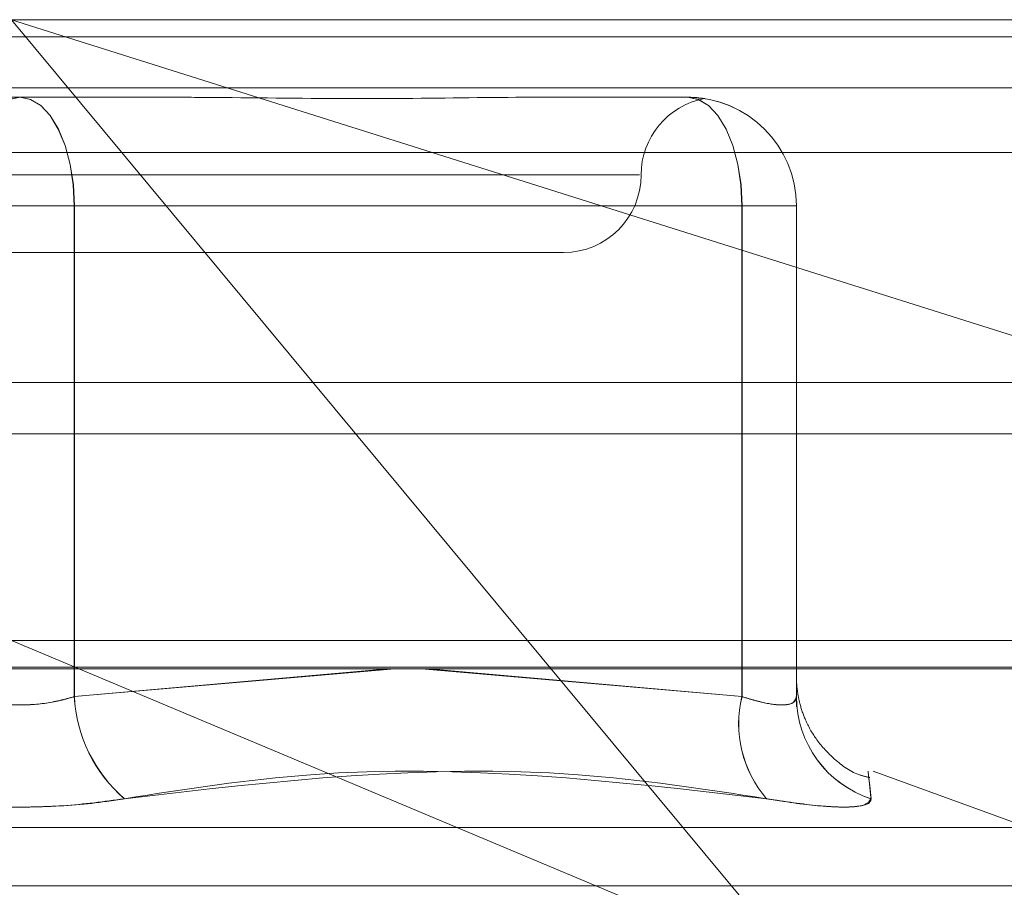
# Model space of a CAD drawing. Units: inches. Extents: x 0 to 23.4, y 0 to 16.5.
# Drawn here: x 5.7 to 5.8, y 13 to 13.1 of the extents above; entities that cross this region are included whole.
import ezdxf

# ---------------------------------------------------------------- set-up
doc = ezdxf.new("R2010")
doc.units = ezdxf.units.IN
doc.header["$MEASUREMENT"] = 0
doc.linetypes.add('HIDDEN', pattern=[0.07500000000000001, 0.05, -0.025])

msp = doc.modelspace()

# ---------------------------------------------------------------- linework, layer by layer
at = {"color": 7, "linetype": 'HIDDEN', "lineweight": 0}
for p, q in [((5.6946533463, 13.0658630734), (5.7799551831, 13.0658630734)), ((5.7596146031, 13.0390002521), (5.7372948044, 13.0658630734)), ((5.7372948044, 13.0658630734), (5.7711968164, 13.0551592406)), ((7.6166065799, 13.0653831298), (3.8638954688, 13.0653831298)), ((7.6166065799, 13.0639386853), (3.8638954688, 13.0639386853)), ((5.7331580646, 13.0636758468), (5.7375375525, 13.0636758468)), ((5.7375375525, 13.0636758468), (5.7419164851, 13.0636758468)), ((5.751967576, 13.0636758468), (5.7563465086, 13.0636758468)), ((5.7799565269, 13.0621191188), (5.6946546901, 13.0621191188)), ((5.7549841962, 13.0614886202), (5.7200864258, 13.0614886202)), ((5.7390635497, 13.0606137295), (5.7360014325, 13.0606137295)), ((5.7360067851, 13.0606137295), (5.7390689023, 13.0606137295)), ((5.7390635497, 13.0606137295), (5.7578748909, 13.0606137295)), ((5.7390635497, 13.0467854482), (5.7390635497, 13.0606137295)), ((5.7390689023, 13.0606137295), (5.7390689023, 13.0467854482)), ((5.7578778584, 13.0606137295), (5.7390689023, 13.0606137295)), ((5.7594062407, 13.0606137295), (5.7578748909, 13.0606137295)), ((5.7578748909, 13.0606137295), (5.7578748909, 13.0467854482)), ((5.7578778584, 13.0467854482), (5.7578778584, 13.0606137295)), ((5.7578778584, 13.0606137295), (5.7594086258, 13.0606137295)), ((5.7594062407, 13.0606137295), (5.7594086258, 13.0606137295)), ((5.7594062407, 13.0467854482), (5.7594062407, 13.0606137295)), ((5.7594086258, 13.0606137295), (5.7594086258, 13.0467854482)), ((5.7222245812, 13.0593013936), (5.7375368487, 13.0593013936)), ((5.7375368487, 13.0593013936), (5.7528457536, 13.0593013936)), ((3.8638954688, 13.0541942409), (7.6166065799, 13.0541942409)), ((5.779372472, 13.0483652606), (5.6952360574, 13.0483652606)), ((5.7596146031, 13.0390002521), (5.7372962101, 13.0483652606)), ((5.6946536151, 13.0476164697), (5.7799554518, 13.0476164697)), ((5.748093422, 13.0475672728), (5.7390635497, 13.0467854482)), ((5.7390689023, 13.0467854482), (5.7479008308, 13.0475672728)), ((5.748849131, 13.0475672728), (5.7578778584, 13.0467854482)), ((5.7578748909, 13.0467854482), (5.7490418424, 13.0475672728)), ((5.7594072942, 13.0475048874), (5.7594062407, 13.0467854482)), ((5.7659114056, 13.0430975179), (5.7615668847, 13.0446787943)), ((5.7093654485, 13.0430975179), (5.7657048863, 13.0430975179)), ((5.708057753, 13.0414532614), (5.7670129589, 13.0414532614))]:
    msp.add_line(p, q, dxfattribs=at)
at = {"color": 7, "linetype": 'Continuous', "lineweight": 15}
for p, q in [((3.8638954688, 13.0653831298), (7.6166065799, 13.0653831298)), ((7.6166065799, 13.0556386853), (3.8638954688, 13.0556386853)), ((3.8638954688, 13.0541942409), (7.6166065799, 13.0541942409)), ((3.7543509603, 13.0475672728), (7.7207193746, 13.0475672728))]:
    msp.add_line(p, q, dxfattribs=at)
at = {"color": 7, "linetype": 'HIDDEN', "lineweight": 0, "flags": 128}
for points in [[(5.7360014325, 13.0606137295), (5.7360308569, 13.061211119), (5.7361179995, 13.0617855511), (5.7362595115, 13.0623149507), (5.7364499545, 13.0627789734), (5.7366820099, 13.063159787), (5.7369467601, 13.063442757), (5.7372340308, 13.063617009), (5.7375327823, 13.0636758468)], [(5.7375375525, 13.0636758468), (5.7372389146, 13.063617009), (5.7369517532, 13.063442757), (5.7366871037, 13.063159787), (5.7364551365, 13.0627789734), (5.7362647659, 13.0623149507), (5.7361233078, 13.0617855511), (5.7360361984, 13.061211119), (5.7360067851, 13.0606137295)], [(5.7390635497, 13.0606137295), (5.7390341364, 13.061211119), (5.738947027, 13.0617855511), (5.7388055689, 13.0623149507), (5.7386151983, 13.0627789734), (5.7383832311, 13.063159787), (5.7381185816, 13.063442757), (5.7378314202, 13.063617009), (5.7375327823, 13.0636758468)], [(5.7375375525, 13.0636758468), (5.737836304, 13.063617009), (5.7381235747, 13.063442757), (5.7383883249, 13.063159787), (5.7386203803, 13.0627789734), (5.7388108233, 13.0623149507), (5.7389523353, 13.0617855511), (5.7390394779, 13.061211119), (5.7390689023, 13.0606137295)], [(5.7563441235, 13.0636758468), (5.7566427614, 13.063617009), (5.7569299228, 13.063442757), (5.7571945723, 13.063159787), (5.7574265395, 13.0627789734), (5.75761691, 13.0623149507), (5.7577583681, 13.0617855511), (5.7578454776, 13.061211119), (5.7578748909, 13.0606137295)], [(5.7563465086, 13.0636758468), (5.7566452601, 13.063617009), (5.7569325308, 13.063442757), (5.7571972809, 13.063159787), (5.7574293364, 13.0627789734), (5.7576197794, 13.0623149507), (5.7577612913, 13.0617855511), (5.7578484339, 13.061211119), (5.7578778584, 13.0606137295)]]:
    msp.add_lwpolyline(points, dxfattribs=at)
at = {"color": 7, "linetype": 'HIDDEN', "lineweight": 0}
for centre, radius, start, end in [((5.7572202068, 13.0614886202), 0.0021872265966758, 100.5568197024, 180), ((5.7563441235, 13.0606137295), 0.0030621187123221, 0.056625359, 90), ((5.7563465086, 13.0606137295), 0.003062118712322, 0.0566253581, 90), ((5.7528457536, 13.0614886202), 0.0021872265966767, 270, 0), ((5.74311889, 13.0469911722), 0.0040605550338478, 182.9040782454, 229.4023875762), ((5.7431234463, 13.046991106), 0.0040597563792271, 182.9037145445, 229.4141050325), ((5.7609999773, 13.0460121646), 0.0032193373109729, 166.1016781841, 220.8137332968), ((5.7610022665, 13.0460123795), 0.0032186271686912, 166.1024916461, 220.829707729), ((5.7624398273, 13.0467950124), 0.0030336017398965, 180.180640463, 252.1156619852), ((5.7624420945, 13.0467948965), 0.0030334834296348, 180.1784584973, 252.1154589172)]:
    msp.add_arc(centre, radius, start, end, dxfattribs=at)
for points, knots in [([(5.75196757595815, 13.063675846761), (5.75195428997423, 13.06367584406995), (5.750810171324928, 13.06367561233092), (5.749229032933445, 13.06364479907694), (5.746330753285137, 13.06363395586316), (5.744184893365107, 13.06366311340958), (5.7423825600987, 13.06367577611437), (5.741932536929279, 13.0636758443279), (5.741916485127142, 13.063675846761)], [0, 0, 0, 0, 0.0044186914456808, 0.3805143314234685, 0.5000020268403713, 0.876118985777154, 0.9955813085546895, 1, 1, 1, 1]), ([(5.756645259230461, 13.06365840266468), (5.756624481239963, 13.06366187768461), (5.756584915154516, 13.06366849492393), (5.756426077637571, 13.06367578095569), (5.756348712809738, 13.06367584449464), (5.756345953296465, 13.063675846761)], [0, 0, 0, 0, 0.5160820368625805, 0.9827392100609138, 1, 1, 1, 1]), ([(5.756648036924907, 13.06365379865428), (5.75670169370812, 13.06365026482166), (5.75680726353169, 13.06364331199921), (5.75684820233988, 13.06363568507514), (5.756819670734298, 13.06363887941379), (5.756819638074406, 13.06363888307032)], [0, 0, 0, 0, 0.5079724568612245, 0.9994367801532019, 1, 1, 1, 1]), ([(5.7594086257922, 13.04678544816096), (5.759408232676656, 13.047300349037), (5.759407788855258, 13.04788166420272), (5.759407344949988, 13.04754351987453), (5.75940729423455, 13.04750488744811)], [0, 0, 0, 0, 0.8857516651928207, 1, 1, 1, 1]), ([(5.761473599511602, 13.04450341828877), (5.76136822785978, 13.04452747568998), (5.760981734541327, 13.04461571597725), (5.760457903402598, 13.04501536748107), (5.759962586865035, 13.04555283382274), (5.75966406740907, 13.04608871462048), (5.759504122556091, 13.04655332877313), (5.759437666905085, 13.04689534056523), (5.759416225491749, 13.04711165443304), (5.759410907012863, 13.04720553561146), (5.759409144753036, 13.04724930312272), (5.75940815729366, 13.04728328059766), (5.759407584840144, 13.04731535556939), (5.759407493215512, 13.04733689005175), (5.759407888188226, 13.04723812751631), (5.759408257539119, 13.04707672828142), (5.759408570477515, 13.04658478700821), (5.759408625791497, 13.04649783305444)], [0, 0, 0, 0, 0.0208842056603989, 0.0766013041399844, 0.1234237681618743, 0.1627678127987909, 0.1946124804659239, 0.218372116799239, 0.2306986384967845, 0.2368014254185906, 0.2414285113034116, 0.2477718963907653, 0.2597510276168857, 0.2921803569945229, 0.4409168156979366, 0.9011782584441835, 0.9999999999999999, 0.9999999999999999, 0.9999999999999999, 0.9999999999999999]), ([(5.739063549703073, 13.04678544816096), (5.738925377784081, 13.04674394254714), (5.738529613382517, 13.04662505844584), (5.737767697828076, 13.04653084576426), (5.736825445101705, 13.04656198431493), (5.73627592804085, 13.04671100775652), (5.736001432486188, 13.04678544816096)], [0, 0, 0, 0, 0.148879791331307, 0.4264348497929682, 0.713491909068484, 0.9999999999999999, 0.9999999999999999, 0.9999999999999999, 0.9999999999999999]), ([(5.736006785106251, 13.04678544816095), (5.736144957025244, 13.04674394254714), (5.736540721426805, 13.04662505844584), (5.737302636981249, 13.04653084576426), (5.738244889707615, 13.04656198431493), (5.738794406768474, 13.04671100775651), (5.739068902323137, 13.04678544816095)], [0, 0, 0, 0, 0.1488797913326834, 0.4264348497931333, 0.7134919090682418, 1, 1, 1, 1]), ([(5.759406240686887, 13.04678544816095), (5.759399244293673, 13.04674394254714), (5.759379204596796, 13.04662505844584), (5.759142699076281, 13.04653084576426), (5.758622684576967, 13.04656198431493), (5.758123996340655, 13.04671100775652), (5.757874890873727, 13.04678544816095)], [0, 0, 0, 0, 0.1488797913327776, 0.4264348497935787, 0.7134919090688157, 1, 1, 1, 1]), ([(5.757877858388476, 13.04678544816096), (5.758009033914254, 13.04674394254714), (5.758384758618939, 13.04662505844584), (5.758910168652868, 13.04653084576426), (5.759332406879922, 13.04656198431493), (5.759383235704466, 13.04671100775652), (5.7594086257922, 13.04678544816096)], [0, 0, 0, 0, 0.1488797913330727, 0.4264348497939238, 0.7134919090682719, 1, 1, 1, 1]), ([(5.740476513936362, 13.04390799919092), (5.742219586149496, 13.04417930224107), (5.748174084588525, 13.04510609894888), (5.754259464594545, 13.04440433463587), (5.758563459165089, 13.04390799919092)], [0, 0, 0, 0, 0.2927319959829173, 1, 1, 1, 1]), ([(5.758566872387132, 13.04390799919092), (5.756795782710796, 13.04417930224107), (5.750745573985273, 13.04510609894888), (5.744734008405552, 13.04440433463587), (5.740482220416965, 13.04390799919092)], [0, 0, 0, 0, 0.2927319959830156, 1, 1, 1, 1]), ([(5.761508218918832, 13.04390799919092), (5.761480201455629, 13.04417930224107), (5.761384491169132, 13.04510609894888), (5.761458305595434, 13.04440433463587), (5.761510512177392, 13.04390799919092)], [0, 0, 0, 0, 0.2927319959829935, 1, 1, 1, 1]), ([(5.740476513936362, 13.04390799919092), (5.739911540263531, 13.04382971743565), (5.73878116441497, 13.0436730945525), (5.736864569821275, 13.0436564213614), (5.735457922983769, 13.04376658685389), (5.734756185624912, 13.04388067439094), (5.734588114392358, 13.04390799919092)], [0, 0, 0, 0, 0.3031799493557827, 0.6065898448022817, 0.9057753889704656, 1, 1, 1, 1]), ([(5.73459382087296, 13.04390799919092), (5.735158794545791, 13.04382971743565), (5.736289170394353, 13.0436730945525), (5.73820576498805, 13.0436564213614), (5.739612411825556, 13.04376658685389), (5.740314149184413, 13.04388067439094), (5.740482220416965, 13.04390799919092)], [0, 0, 0, 0, 0.303179949355771, 0.6065898448026239, 0.9057753889711223, 1, 1, 1, 1]), ([(5.761508218918832, 13.04390799919092), (5.761459119187613, 13.04382971743565), (5.761360882485604, 13.0436730945525), (5.760455455869371, 13.0436564213614), (5.759417600113158, 13.04376658685389), (5.758728502972811, 13.04388067439094), (5.758563459165089, 13.04390799919092)], [0, 0, 0, 0, 0.3031799493559554, 0.606589844802722, 0.905775388970685, 1, 1, 1, 1]), ([(5.758566872387132, 13.04390799919092), (5.759082746328744, 13.04382971743565), (5.760114885475293, 13.0436730945525), (5.76112605345276, 13.0436564213614), (5.761494844534044, 13.04376658685389), (5.76150748475256, 13.04388067439094), (5.761510512177392, 13.04390799919092)], [0, 0, 0, 0, 0.3031799493564135, 0.6065898448026966, 0.9057753889721242, 1, 1, 1, 1])]:
    msp.add_open_spline(points, degree=3, knots=knots, dxfattribs=at)

doc.saveas('drawing.dxf')
